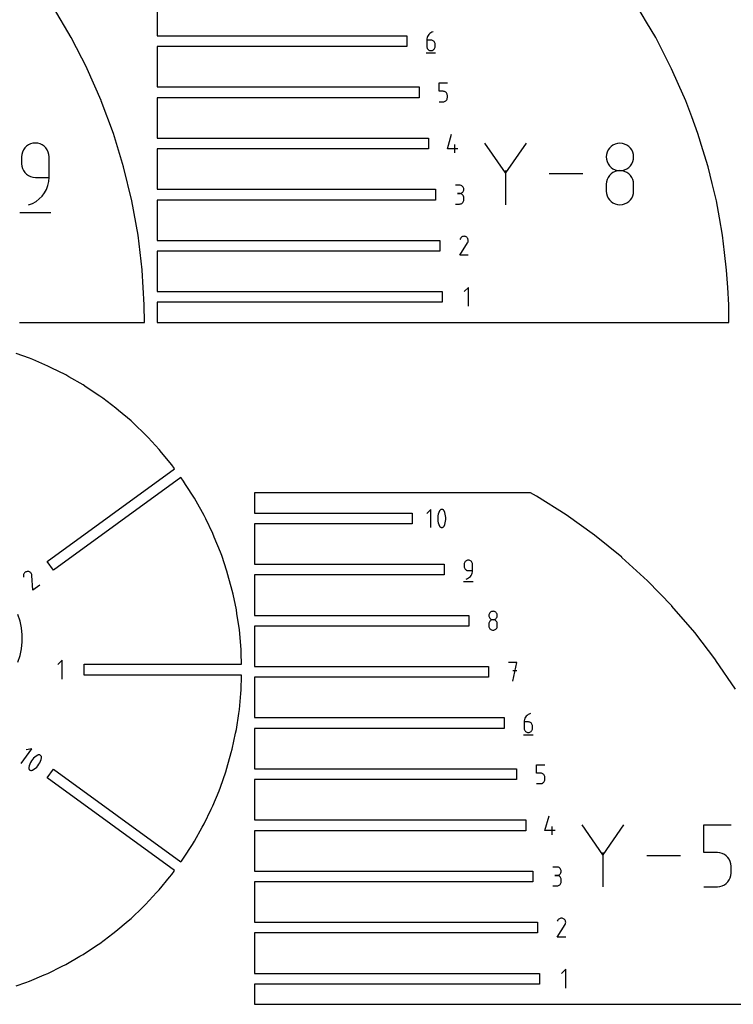
# Model space of a CAD drawing. Extents: x 0 to 900, y 0 to 1300.
# Drawn here: x 371 to 553, y 606 to 856 of the extents above; entities that cross this region are included whole.
import ezdxf

# ---------------------------------------------------------------- set-up
doc = ezdxf.new("R2010")
doc.units = 0

msp = doc.modelspace()

# ---------------------------------------------------------------- linework, layer by layer
at = {"layer": 'annotation', "color": 1}
for p, q in [((474.786304, 851.253555), (474.717416, 850.94183)), ((474.897602, 851.548698), (474.786304, 851.253555)), ((475.048433, 851.823394), (474.897602, 851.548698)), ((475.235922, 852.073778), (475.048433, 851.823394)), ((475.457191, 852.295986), (475.235922, 852.073778)), ((475.709364, 852.486153), (475.457191, 852.295986)), ((475.989565, 852.640413), (475.709364, 852.486153)), ((476.294918, 852.754902), (475.989565, 852.640413)), ((476.294918, 852.754902), (476.294918, 852.754902)), ((474.717416, 850.94183), (474.693814, 850.617388)), ((474.693814, 850.617388), (474.693814, 849.022003)), ((475.759712, 850.617388), (474.693814, 850.617388)), ((474.693814, 849.022003), (474.693814, 849.022003)), ((474.693814, 849.022003), (474.711024, 848.830258)), ((474.711024, 848.830258), (474.760626, 848.64976)), ((474.760626, 848.64976), (474.839584, 848.48353)), ((475.951416, 850.60028), (475.759712, 850.617388)), ((476.131803, 850.55094), (475.951416, 850.60028)), ((476.297873, 850.472343), (476.131803, 850.55094)), ((476.446624, 850.367464), (476.297873, 850.472343)), ((476.575058, 850.23928), (476.446624, 850.367464)), ((476.680174, 850.090766), (476.575058, 850.23928)), ((476.758971, 849.924897), (476.680174, 850.090766)), ((476.680174, 848.48353), (476.758971, 848.64976)), ((476.80845, 849.744648), (476.758971, 849.924897)), ((476.758971, 848.64976), (476.80845, 848.830258)), ((476.825609, 849.552995), (476.80845, 849.744648)), ((476.80845, 848.830258), (476.825609, 849.022003)), ((476.825609, 849.022003), (476.825609, 849.552995)), ((476.825609, 849.552995), (476.825609, 849.552995)), ((474.560314, 847.354902), (476.960314, 847.354902)), ((474.839584, 848.48353), (474.944861, 848.334589)), ((474.944861, 848.334589), (475.073419, 848.205955)), ((475.073419, 848.205955), (475.22222, 848.100649)), ((475.22222, 848.100649), (475.388228, 848.021692)), ((475.388228, 848.021692), (475.568404, 847.972103)), ((475.568404, 847.972103), (475.759712, 847.954902)), ((475.759712, 847.954902), (475.951416, 847.972103)), ((475.759712, 847.954902), (475.759712, 847.954902)), ((475.951416, 847.972103), (476.131803, 848.021692)), ((476.131803, 848.021692), (476.297873, 848.100649)), ((476.297873, 848.100649), (476.446624, 848.205955)), ((476.446624, 848.205955), (476.575058, 848.334589)), ((476.575058, 848.334589), (476.680174, 848.48353)), ((477.810344, 837.615933), (477.810344, 839.753447)), ((477.810344, 839.753447), (479.942139, 839.753447)), ((478.876241, 837.615933), (477.810344, 837.615933)), ((479.067629, 837.598825), (478.876241, 837.615933)), ((479.247847, 837.549485), (479.067629, 837.598825)), ((479.413867, 837.470888), (479.247847, 837.549485)), ((479.562659, 837.36601), (479.413867, 837.470888)), ((479.691192, 837.237826), (479.562659, 837.36601)), ((479.796436, 837.089312), (479.691192, 837.237826)), ((479.875362, 836.923442), (479.796436, 837.089312)), ((479.92494, 836.743194), (479.875362, 836.923442)), ((479.942139, 836.551541), (479.92494, 836.743194)), ((479.942139, 836.020549), (479.942139, 836.551541)), ((479.942139, 836.551541), (479.942139, 836.551541)), ((477.810344, 834.953447), (478.876241, 834.953447)), ((478.876241, 834.953447), (479.067549, 834.970648)), ((478.876241, 834.953447), (478.876241, 834.953447)), ((479.067549, 834.970648), (479.247726, 835.020237)), ((479.247726, 835.020237), (479.413733, 835.099195)), ((479.413733, 835.099195), (479.562535, 835.204501)), ((479.562535, 835.204501), (479.691092, 835.333134)), ((479.691092, 835.333134), (479.796369, 835.482076)), ((479.796369, 835.482076), (479.875327, 835.648306)), ((479.875327, 835.648306), (479.92493, 835.828803)), ((479.92493, 835.828803), (479.942139, 836.020549)), ((479.946708, 823.019094), (481.0111, 826.751993)), ((372.976697, 823.621059), (372.55611, 823.200061)), ((373.463513, 823.96573), (372.976697, 823.621059)), ((374.006619, 824.224177), (373.463513, 823.96573)), ((374.596081, 824.386502), (374.006619, 824.224177)), ((375.221959, 824.44281), (374.596081, 824.386502)), ((375.849135, 824.386502), (375.221959, 824.44281)), ((375.221959, 824.44281), (375.221959, 824.44281)), ((376.439285, 824.224177), (375.849135, 824.386502)), ((376.982594, 823.96573), (376.439285, 824.224177)), ((377.469247, 823.621059), (376.982594, 823.96573)), ((377.889429, 823.200061), (377.469247, 823.621059)), ((481.813006, 821.951993), (481.813006, 824.083788)), ((494.700266, 816.876677), (489.463767, 824.44937)), ((499.935781, 824.44937), (494.700266, 816.876677)), ((521.535148, 823.609051), (521.114774, 823.189007)), ((522.021779, 823.953114), (521.535148, 823.609051)), ((522.564757, 824.211223), (522.021779, 823.953114)), ((523.154171, 824.373403), (522.564757, 824.211223)), ((523.780113, 824.42968), (523.154171, 824.373403)), ((524.406055, 824.373403), (523.780113, 824.42968)), ((523.780113, 824.42968), (523.780113, 824.42968)), ((524.99547, 824.211223), (524.406055, 824.373403)), ((525.538448, 823.953114), (524.99547, 824.211223)), ((526.025079, 823.609051), (525.538448, 823.953114)), ((526.445453, 823.189007), (526.025079, 823.609051)), ((371.791093, 821.578063), (371.734792, 820.950719)), ((371.953371, 822.168666), (371.791093, 821.578063)), ((372.211689, 822.712631), (371.953371, 822.168666)), ((372.55611, 823.200061), (372.211689, 822.712631)), ((378.233323, 822.712631), (377.889429, 823.200061)), ((378.491114, 822.168666), (378.233323, 822.712631)), ((378.652987, 821.578063), (378.491114, 822.168666)), ((378.709126, 820.950719), (378.652987, 821.578063)), ((482.611903, 823.019094), (479.946708, 823.019094)), ((520.350287, 821.572743), (520.294037, 820.948525)), ((520.512434, 822.160879), (520.350287, 821.572743)), ((520.770566, 822.702958), (520.512434, 822.160879)), ((521.114774, 823.189007), (520.770566, 822.702958)), ((526.789661, 822.702958), (526.445453, 823.189007)), ((527.047793, 822.160879), (526.789661, 822.702958)), ((527.209939, 821.572743), (527.047793, 822.160879)), ((527.26619, 820.948525), (527.209939, 821.572743)), ((371.734792, 820.950719), (371.734792, 819.204673)), ((371.734792, 819.204673), (371.734792, 819.204673)), ((371.734792, 819.204673), (371.791093, 818.577363)), ((371.791093, 818.577363), (371.953371, 817.986851)), ((378.709126, 815.713567), (378.709126, 820.950719)), ((378.709126, 820.950719), (378.709126, 820.950719)), ((520.294037, 820.948525), (520.294037, 820.948525)), ((520.294037, 820.948525), (520.35032, 820.321377)), ((520.35032, 820.321377), (520.512547, 819.730959)), ((520.512547, 819.730959), (520.770785, 819.187165)), ((520.770785, 819.187165), (521.115098, 818.699887)), ((521.115098, 818.699887), (521.535553, 818.27902)), ((526.024673, 818.27902), (526.445129, 818.699887)), ((526.445129, 818.699887), (526.789442, 819.187165)), ((526.789442, 819.187165), (527.047679, 819.730959)), ((527.047679, 819.730959), (527.209907, 820.321377)), ((527.209907, 820.321377), (527.26619, 820.948525)), ((527.26619, 820.948525), (527.26619, 820.948525)), ((371.953371, 817.986851), (372.211689, 817.443017)), ((372.211689, 817.443017), (372.55611, 816.955743)), ((372.55611, 816.955743), (372.976697, 816.534907)), ((372.976697, 816.534907), (373.463513, 816.190392)), ((373.463513, 816.190392), (374.006619, 815.932076)), ((494.700266, 817.486076), (494.700266, 808.749718)), ((514.408513, 816.599544), (505.82475, 816.599544)), ((521.114774, 816.215334), (520.770566, 815.728179)), ((521.535148, 816.636119), (521.114774, 816.215334)), ((522.021779, 816.980632), (521.535148, 816.636119)), ((521.535553, 818.27902), (522.022216, 817.934457)), ((522.564757, 817.238972), (522.021779, 816.980632)), ((522.022216, 817.934457), (522.565154, 817.676091)), ((523.154171, 817.401237), (522.564757, 817.238972)), ((522.565154, 817.676091), (523.154431, 817.513816)), ((523.780113, 817.457526), (523.154171, 817.401237)), ((523.154431, 817.513816), (523.780113, 817.457526)), ((523.780113, 817.457526), (524.405796, 817.513816)), ((524.406055, 817.40127), (523.780113, 817.457526)), ((523.780113, 817.457526), (523.780113, 817.457526)), ((523.780113, 817.457526), (523.780113, 817.457526)), ((524.405796, 817.513816), (524.995073, 817.676091)), ((524.99547, 817.239086), (524.406055, 817.40127)), ((524.995073, 817.676091), (525.53801, 817.934457)), ((525.538448, 816.980851), (524.99547, 817.239086)), ((525.53801, 817.934457), (526.024673, 818.27902)), ((526.025079, 816.636443), (525.538448, 816.980851)), ((526.445453, 816.215739), (526.025079, 816.636443)), ((526.789661, 815.728617), (526.445453, 816.215739)), ((374.006619, 815.932076), (374.596081, 815.769841)), ((374.596081, 815.769841), (375.221959, 815.713567)), ((375.221959, 815.713567), (378.709126, 815.713567)), ((378.042637, 812.673316), (378.406603, 813.637099)), ((378.406603, 813.637099), (378.631919, 814.654782)), ((378.631919, 814.654782), (378.709126, 815.713567)), ((483.03938, 813.74497), (481.973483, 813.74497)), ((483.231084, 813.727763), (483.03938, 813.74497)), ((483.411471, 813.678175), (483.231084, 813.727763)), ((483.577541, 813.599256), (483.411471, 813.678175)), ((483.726293, 813.494055), (483.577541, 813.599256)), ((520.350287, 814.594366), (520.294037, 813.967511)), ((520.294037, 813.967511), (520.294037, 812.230872)), ((520.512434, 815.184556), (520.350287, 814.594366)), ((520.770566, 815.728179), (520.512434, 815.184556)), ((527.047793, 815.184953), (526.789661, 815.728617)), ((527.209939, 814.594626), (527.047793, 815.184953)), ((527.26619, 813.967511), (527.209939, 814.594626)), ((527.26619, 812.230872), (527.26619, 813.967511)), ((527.26619, 813.967511), (527.26619, 813.967511)), ((376.936592, 810.958645), (377.549481, 811.776232)), ((377.549481, 811.776232), (378.042637, 812.673316)), ((483.03938, 811.613175), (482.505679, 811.613175)), ((482.505679, 811.613175), (483.03938, 811.613175)), ((483.03938, 811.613175), (483.231084, 811.630386)), ((483.231084, 811.595968), (483.03938, 811.613175)), ((483.03938, 811.613175), (483.03938, 811.613175)), ((483.231084, 811.630386), (483.411471, 811.680003)), ((483.411471, 811.54638), (483.231084, 811.595968)), ((483.411471, 811.680003), (483.577541, 811.759)), ((483.577541, 811.467461), (483.411471, 811.54638)), ((483.577541, 811.759), (483.726293, 811.864353)), ((483.726293, 811.362261), (483.577541, 811.467461)), ((483.854726, 813.365624), (483.726293, 813.494055)), ((483.726293, 811.864353), (483.854726, 811.993037)), ((483.854726, 811.233829), (483.726293, 811.362261)), ((483.959842, 813.21701), (483.854726, 813.365624)), ((483.854726, 811.993037), (483.959842, 812.142026)), ((483.959842, 811.085215), (483.854726, 811.233829)), ((484.038639, 813.051265), (483.959842, 813.21701)), ((483.959842, 812.142026), (484.038639, 812.308296)), ((484.038639, 810.91947), (483.959842, 811.085215)), ((484.088118, 812.871437), (484.038639, 813.051265)), ((484.038639, 812.308296), (484.088118, 812.488822)), ((484.105277, 812.680577), (484.088118, 812.871437)), ((484.088118, 812.488822), (484.105277, 812.680577)), ((484.105277, 812.680577), (484.105277, 812.680577)), ((520.294037, 812.230872), (520.294037, 812.230872)), ((520.294037, 812.230872), (520.35032, 811.604062)), ((520.35032, 811.604062), (520.512547, 811.014548)), ((520.512547, 811.014548), (520.770785, 810.472064)), ((526.789442, 810.472064), (527.047679, 811.014548)), ((527.047679, 811.014548), (527.209907, 811.604062)), ((527.209907, 811.604062), (527.26619, 812.230872)), ((373.476899, 808.739234), (374.474125, 809.110849)), ((373.476899, 808.739234), (373.476899, 808.739234)), ((374.474125, 809.110849), (375.389456, 809.613155)), ((375.389456, 809.613155), (376.213431, 810.233353)), ((376.213431, 810.233353), (376.936592, 810.958645)), ((481.973483, 808.950689), (483.03938, 808.950689)), ((483.03938, 808.950689), (483.231084, 808.967886)), ((483.03938, 808.950689), (483.03938, 808.950689)), ((483.231084, 808.967886), (483.411471, 809.017449)), ((483.411471, 809.017449), (483.577541, 809.096336)), ((483.577541, 809.096336), (483.726293, 809.201504)), ((483.726293, 809.201504), (483.854726, 809.329911)), ((483.854726, 809.329911), (483.959842, 809.478515)), ((483.959842, 809.478515), (484.038639, 809.644273)), ((484.088118, 810.739642), (484.038639, 810.91947)), ((484.038639, 809.644273), (484.088118, 809.824142)), ((484.105277, 810.548783), (484.088118, 810.739642)), ((484.088118, 809.824142), (484.105277, 810.015081)), ((484.105277, 810.015081), (484.105277, 810.548783)), ((484.105277, 810.548783), (484.105277, 810.548783)), ((520.770785, 810.472064), (521.115098, 809.986339)), ((521.115098, 809.986339), (521.535553, 809.567106)), ((521.535553, 809.567106), (522.022216, 809.224096)), ((522.022216, 809.224096), (522.565154, 808.96704)), ((522.565154, 808.96704), (523.154431, 808.80567)), ((523.154431, 808.80567), (523.780113, 808.749718)), ((523.780113, 808.749718), (524.405796, 808.80567)), ((523.780113, 808.749718), (523.780113, 808.749718)), ((524.405796, 808.80567), (524.995073, 808.96704)), ((524.995073, 808.96704), (525.53801, 809.224096)), ((525.53801, 809.224096), (526.024673, 809.567106)), ((526.024673, 809.567106), (526.445129, 809.986339)), ((526.445129, 809.986339), (526.789442, 810.472064)), ((371.29902, 806.776287), (379.150808, 806.776287)), ((483.110723, 795.949045), (485.080571, 799.120248)), ((483.253706, 800.215344), (483.113733, 799.946838)), ((483.364785, 800.372856), (483.253706, 800.215344)), ((483.498056, 800.504342), (483.364785, 800.372856)), ((483.649464, 800.608749), (483.498056, 800.504342)), ((483.814956, 800.685024), (483.649464, 800.608749)), ((483.99048, 800.732115), (483.814956, 800.685024)), ((484.171983, 800.748967), (483.99048, 800.732115)), ((484.35541, 800.734529), (484.171983, 800.748967)), ((484.536709, 800.687746), (484.35541, 800.734529)), ((484.711827, 800.607568), (484.536709, 800.687746)), ((484.868451, 800.496349), (484.711827, 800.607568)), ((484.711827, 800.607568), (484.711827, 800.607568)), ((484.999406, 800.362888), (484.868451, 800.496349)), ((485.103527, 800.211274), (484.999406, 800.362888)), ((485.080571, 799.120248), (485.082926, 799.123162)), ((485.080571, 799.120248), (485.080571, 799.120248)), ((485.082926, 799.123162), (485.085185, 799.126101)), ((485.085185, 799.126101), (485.087361, 799.129089)), ((485.087361, 799.129089), (485.089471, 799.132151)), ((485.089471, 799.132151), (485.091528, 799.135313)), ((485.091528, 799.135313), (485.093549, 799.138599)), ((485.093549, 799.138599), (485.095547, 799.142033)), ((485.095547, 799.142033), (485.097537, 799.145641)), ((485.097537, 799.145641), (485.099535, 799.149446)), ((485.099535, 799.149446), (485.18087, 799.324079)), ((485.099535, 799.149446), (485.099535, 799.149446)), ((485.179649, 800.045598), (485.103527, 800.211274)), ((485.22661, 799.869951), (485.179649, 800.045598)), ((485.18087, 799.324079), (485.228384, 799.5051)), ((485.243243, 799.688421), (485.22661, 799.869951)), ((485.228384, 799.5051), (485.243243, 799.688421)), ((485.242518, 795.949045), (483.110723, 795.949045)), ((485.28056, 787.74763), (484.213458, 786.680227)), ((485.28056, 782.94763), (485.28056, 787.74763)), ((475.763667, 731.331666), (474.737089, 730.304798)), ((475.763667, 726.713946), (475.763667, 731.331666)), ((477.938044, 730.966017), (477.761033, 730.549756)), ((477.997653, 731.065144), (477.938044, 730.966017)), ((477.938044, 730.966017), (477.938044, 730.966017)), ((478.071942, 731.149618), (477.997653, 731.065144)), ((478.15845, 731.218621), (478.071942, 731.149618)), ((478.254719, 731.271336), (478.15845, 731.218621)), ((478.358288, 731.306945), (478.254719, 731.271336)), ((478.466697, 731.32463), (478.358288, 731.306945)), ((478.577488, 731.323575), (478.466697, 731.32463)), ((478.6882, 731.302962), (478.577488, 731.323575)), ((478.796373, 731.261973), (478.6882, 731.302962)), ((478.837784, 731.240212), (478.796373, 731.261973)), ((478.796373, 731.261973), (478.796373, 731.261973)), ((478.877522, 731.215217), (478.837784, 731.240212)), ((478.915393, 731.187185), (478.877522, 731.215217)), ((478.951205, 731.156314), (478.915393, 731.187185)), ((478.984764, 731.122803), (478.951205, 731.156314)), ((479.015879, 731.086849), (478.984764, 731.122803)), ((479.044355, 731.04865), (479.015879, 731.086849)), ((479.069999, 731.008403), (479.044355, 731.04865)), ((479.092619, 730.966307), (479.069999, 731.008403)), ((479.270488, 730.549187), (479.092619, 730.966307)), ((479.092619, 730.966307), (479.092619, 730.966307)), ((477.539768, 729.684433), (477.495515, 729.242202)), ((477.495515, 729.242202), (477.495515, 728.798145)), ((477.495515, 728.798145), (477.539768, 728.355678)), ((477.628274, 730.121422), (477.539768, 729.684433)), ((477.761033, 730.549756), (477.628274, 730.121422)), ((479.40389, 730.12021), (479.270488, 730.549187)), ((479.492825, 729.682792), (479.40389, 730.12021)), ((479.537292, 729.240346), (479.492825, 729.682792)), ((479.492825, 728.354037), (479.537292, 728.796289)), ((479.537292, 728.796289), (479.537292, 729.240346)), ((477.539768, 728.355678), (477.628274, 727.918216)), ((477.628274, 727.918216), (477.761033, 727.489175)), ((477.761033, 727.489175), (477.938044, 727.07197)), ((477.938044, 727.07197), (477.938044, 727.07197)), ((477.938044, 727.07197), (477.960582, 727.029957)), ((477.960582, 727.029957), (477.986036, 726.989911)), ((477.986036, 726.989911), (478.014301, 726.951953)), ((478.014301, 726.951953), (478.045269, 726.916204)), ((478.045269, 726.916204), (478.078832, 726.882786)), ((478.078832, 726.882786), (478.114884, 726.851821)), ((478.114884, 726.851821), (478.153316, 726.82343)), ((478.153316, 726.82343), (478.194023, 726.797734)), ((478.194023, 726.797734), (478.236896, 726.774856)), ((478.236896, 726.774856), (478.236896, 726.774856)), ((478.236896, 726.774856), (478.344217, 726.734736)), ((478.344217, 726.734736), (478.454284, 726.714804)), ((478.454284, 726.714804), (478.564609, 726.714247)), ((478.564609, 726.714247), (478.672703, 726.732251)), ((478.672703, 726.732251), (478.776077, 726.768005)), ((478.776077, 726.768005), (478.872245, 726.820696)), ((478.872245, 726.820696), (478.958716, 726.88951)), ((478.958716, 726.88951), (479.033004, 726.973636)), ((479.033004, 726.973636), (479.092619, 727.072259)), ((479.092619, 727.072259), (479.270488, 727.488607)), ((479.092619, 727.072259), (479.092619, 727.072259)), ((479.270488, 727.488607), (479.40389, 727.917004)), ((479.40389, 727.917004), (479.492825, 728.354037)), ((485.083573, 718.404141), (484.903396, 718.354524)), ((485.274881, 718.421352), (485.083573, 718.404141)), ((485.466585, 718.404141), (485.274881, 718.421352)), ((485.274881, 718.421352), (485.274881, 718.421352)), ((485.646972, 718.354524), (485.466585, 718.404141)), ((484.226192, 717.545705), (484.208983, 717.353949)), ((484.208983, 717.353949), (484.208983, 716.820248)), ((484.208983, 716.820248), (484.208983, 716.820248)), ((484.208983, 716.820248), (484.226192, 716.628503)), ((484.275795, 717.726231), (484.226192, 717.545705)), ((484.226192, 716.628503), (484.275795, 716.448005)), ((484.354753, 717.8925), (484.275795, 717.726231)), ((484.275795, 716.448005), (484.354753, 716.281775)), ((484.46003, 718.04149), (484.354753, 717.8925)), ((484.354753, 716.281775), (484.46003, 716.132833)), ((484.588587, 718.170173), (484.46003, 718.04149)), ((484.46003, 716.132833), (484.588587, 716.0042)), ((484.737389, 718.275526), (484.588587, 718.170173)), ((484.588587, 716.0042), (484.737389, 715.898894)), ((484.903396, 718.354524), (484.737389, 718.275526)), ((484.737389, 715.898894), (484.903396, 715.819937)), ((485.813041, 718.275526), (485.646972, 718.354524)), ((485.961793, 718.170173), (485.813041, 718.275526)), ((486.090227, 718.04149), (485.961793, 718.170173)), ((486.195343, 717.8925), (486.090227, 718.04149)), ((486.27414, 717.726231), (486.195343, 717.8925)), ((486.323618, 717.545705), (486.27414, 717.726231)), ((486.340778, 717.353949), (486.323618, 717.545705)), ((486.340778, 715.753147), (486.340778, 717.353949)), ((486.340778, 717.353949), (486.340778, 717.353949)), ((372.231716, 714.733962), (372.201184, 714.549253)), ((372.201184, 714.549253), (372.203902, 714.356532)), ((372.203902, 714.356532), (372.248486, 714.057032)), ((372.292839, 714.907424), (372.231716, 714.733962)), ((372.381892, 715.066406), (372.292839, 714.907424)), ((372.496215, 715.207674), (372.381892, 715.066406)), ((372.633148, 715.327992), (372.496215, 715.207674)), ((372.790031, 715.424127), (372.633148, 715.327992)), ((372.964203, 715.492844), (372.790031, 715.424127)), ((373.153004, 715.53091), (372.964203, 715.492844)), ((373.345088, 715.532994), (373.153004, 715.53091)), ((373.153004, 715.53091), (373.153004, 715.53091)), ((373.529479, 715.501995), (373.345088, 715.532994)), ((373.702831, 715.440537), (373.529479, 715.501995)), ((373.861797, 715.351246), (373.702831, 715.440537)), ((374.003032, 715.236747), (373.861797, 715.351246)), ((374.123189, 715.099663), (374.003032, 715.236747)), ((374.218921, 714.94262), (374.123189, 715.099663)), ((374.286883, 714.768242), (374.218921, 714.94262)), ((374.323729, 714.579154), (374.286883, 714.768242)), ((374.324349, 714.574901), (374.323729, 714.579154)), ((374.323729, 714.579154), (374.323729, 714.579154)), ((374.324859, 714.570812), (374.324349, 714.574901)), ((374.325261, 714.566859), (374.324859, 714.570812)), ((374.325558, 714.563014), (374.325261, 714.566859)), ((374.325549, 714.544385), (374.325741, 714.548127)), ((374.595894, 710.820981), (374.325549, 714.544385)), ((374.325549, 714.544385), (374.325549, 714.544385)), ((374.325752, 714.559246), (374.325558, 714.563014)), ((374.325741, 714.548127), (374.325841, 714.551832)), ((374.325845, 714.555529), (374.325752, 714.559246)), ((374.325841, 714.551832), (374.325845, 714.555529)), ((484.74148, 713.621352), (485.046296, 713.734941)), ((484.74148, 713.621352), (484.74148, 713.621352)), ((484.903396, 715.819937), (485.083573, 715.770348)), ((485.046296, 713.734941), (485.326078, 713.888477)), ((485.083573, 715.770348), (485.274881, 715.753147)), ((485.274881, 715.753147), (486.340778, 715.753147)), ((485.326078, 713.888477), (485.577937, 714.078049)), ((485.577937, 714.078049), (485.79898, 714.299743)), ((485.79898, 714.299743), (485.986318, 714.549649)), ((485.986318, 714.549649), (486.137057, 714.823855)), ((486.137057, 714.823855), (486.248308, 715.118447)), ((486.248308, 715.118447), (486.317179, 715.429515)), ((486.317179, 715.429515), (486.340778, 715.753147)), ((376.320553, 712.074018), (374.595894, 710.820981)), ((484.075784, 713.021352), (486.475784, 713.021352)), ((371.32682, 702.918337), (370.795947, 704.625448)), ((490.508882, 704.540495), (490.491683, 704.349635)), ((490.491683, 704.349635), (490.491683, 704.349635)), ((490.491683, 704.349635), (490.508892, 704.157879)), ((490.55846, 704.720323), (490.508882, 704.540495)), ((490.508892, 704.157879), (490.558494, 703.977354)), ((490.637386, 704.886068), (490.55846, 704.720323)), ((490.558494, 703.977354), (490.637453, 703.811084)), ((490.74263, 705.034681), (490.637386, 704.886068)), ((490.637453, 703.811084), (490.742729, 703.662095)), ((490.871163, 705.163113), (490.74263, 705.034681)), ((490.742729, 703.662095), (490.871287, 703.533411)), ((491.019955, 705.268314), (490.871163, 705.163113)), ((490.871287, 703.533411), (491.020088, 703.428058)), ((491.185975, 705.347233), (491.019955, 705.268314)), ((491.020088, 703.428058), (491.186096, 703.349061)), ((491.366193, 705.396821), (491.185975, 705.347233)), ((491.55758, 705.414028), (491.366193, 705.396821)), ((491.748967, 705.396821), (491.55758, 705.414028)), ((491.55758, 705.414028), (491.55758, 705.414028)), ((491.929186, 705.347233), (491.748967, 705.396821)), ((491.929064, 703.349061), (492.095072, 703.428058)), ((492.095206, 705.268314), (491.929186, 705.347233)), ((492.095072, 703.428058), (492.243873, 703.533411)), ((492.243997, 705.163113), (492.095206, 705.268314)), ((492.243873, 703.533411), (492.372431, 703.662095)), ((492.37253, 705.034681), (492.243997, 705.163113)), ((492.372431, 703.662095), (492.477708, 703.811084)), ((492.477775, 704.886068), (492.37253, 705.034681)), ((492.477708, 703.811084), (492.556666, 703.977354)), ((492.556701, 704.720323), (492.477775, 704.886068)), ((492.556666, 703.977354), (492.606269, 704.157879)), ((492.606278, 704.540495), (492.556701, 704.720323)), ((492.606269, 704.157879), (492.623478, 704.349635)), ((492.623478, 704.349635), (492.606278, 704.540495)), ((492.623478, 704.349635), (492.623478, 704.349635)), ((371.680735, 701.177631), (371.32682, 702.918337)), ((371.857693, 699.416921), (371.680735, 701.177631)), ((490.508882, 702.406798), (490.491683, 702.215131)), ((490.491683, 702.215131), (490.491683, 701.684139)), ((490.491683, 701.684139), (490.491683, 701.684139)), ((490.491683, 701.684139), (490.508892, 701.492487)), ((490.55846, 702.587253), (490.508882, 702.406798)), ((490.508892, 701.492487), (490.558494, 701.312238)), ((490.637386, 702.75347), (490.55846, 702.587253)), ((490.558494, 701.312238), (490.637453, 701.146369)), ((490.74263, 702.902422), (490.637386, 702.75347)), ((490.637453, 701.146369), (490.742729, 700.997854)), ((490.871163, 703.031081), (490.74263, 702.902422)), ((490.742729, 700.997854), (490.871287, 700.86967)), ((491.019955, 703.136418), (490.871163, 703.031081)), ((490.871287, 700.86967), (491.020088, 700.764792)), ((491.185975, 703.215408), (491.019955, 703.136418)), ((491.366193, 703.265022), (491.185975, 703.215408)), ((491.186096, 703.349061), (491.366272, 703.299444)), ((491.55758, 703.282233), (491.366193, 703.265022)), ((491.366272, 703.299444), (491.55758, 703.282233)), ((491.55758, 703.282233), (491.748888, 703.299444)), ((491.748967, 703.265032), (491.55758, 703.282233)), ((491.55758, 703.282233), (491.55758, 703.282233)), ((491.55758, 703.282233), (491.55758, 703.282233)), ((491.748888, 703.299444), (491.929064, 703.349061)), ((491.929186, 703.215443), (491.748967, 703.265032)), ((492.095206, 703.136485), (491.929186, 703.215443)), ((492.095072, 700.764792), (492.243873, 700.86967)), ((492.243997, 703.03118), (492.095206, 703.136485)), ((492.243873, 700.86967), (492.372431, 700.997854)), ((492.37253, 702.902546), (492.243997, 703.03118)), ((492.372431, 700.997854), (492.477708, 701.146369)), ((492.477775, 702.753604), (492.37253, 702.902546)), ((492.477708, 701.146369), (492.556666, 701.312238)), ((492.556701, 702.587374), (492.477775, 702.753604)), ((492.556666, 701.312238), (492.606269, 701.492487)), ((492.606278, 702.406877), (492.556701, 702.587374)), ((492.606269, 701.492487), (492.623478, 701.684139)), ((492.623478, 702.215131), (492.606278, 702.406877)), ((492.623478, 701.684139), (492.623478, 702.215131)), ((492.623478, 702.215131), (492.623478, 702.215131)), ((371.857693, 697.6498), (371.857693, 699.416921)), ((491.020088, 700.764792), (491.186096, 700.686195)), ((491.186096, 700.686195), (491.366272, 700.636855)), ((491.366272, 700.636855), (491.55758, 700.619747)), ((491.55758, 700.619747), (491.748888, 700.636855)), ((491.55758, 700.619747), (491.55758, 700.619747)), ((491.748888, 700.636855), (491.929064, 700.686195)), ((491.929064, 700.686195), (492.095072, 700.764792)), ((371.32682, 694.150689), (371.680735, 695.889859)), ((371.680735, 695.889859), (371.857693, 697.6498)), ((370.795947, 692.445883), (371.32682, 694.150689)), ((382.009677, 692.975445), (380.942576, 691.908043)), ((382.009677, 688.175445), (382.009677, 692.975445)), ((497.601938, 692.418443), (495.467434, 692.418443)), ((496.534836, 687.618443), (497.601938, 692.418443)), ((497.601938, 690.280929), (496.534836, 690.280929)), ((499.810958, 678.48548), (499.660126, 678.210784)), ((499.998446, 678.735865), (499.810958, 678.48548)), ((500.219715, 678.958073), (499.998446, 678.735865)), ((500.471888, 679.148239), (500.219715, 678.958073)), ((500.752089, 679.3025), (500.471888, 679.148239)), ((501.057442, 679.416988), (500.752089, 679.3025)), ((501.057442, 679.416988), (501.057442, 679.416988)), ((499.47994, 677.603916), (499.456338, 677.279474)), ((499.456338, 677.279474), (499.456338, 675.68409)), ((500.522236, 677.279474), (499.456338, 677.279474)), ((499.548828, 677.915641), (499.47994, 677.603916)), ((499.660126, 678.210784), (499.548828, 677.915641)), ((500.71394, 677.262366), (500.522236, 677.279474)), ((500.894327, 677.213026), (500.71394, 677.262366)), ((501.060397, 677.134429), (500.894327, 677.213026)), ((501.209148, 677.029551), (501.060397, 677.134429)), ((501.337582, 676.901367), (501.209148, 677.029551)), ((501.442698, 676.752853), (501.337582, 676.901367)), ((501.521495, 676.586983), (501.442698, 676.752853)), ((501.570974, 676.406735), (501.521495, 676.586983)), ((501.588133, 676.215082), (501.570974, 676.406735)), ((501.588133, 675.68409), (501.588133, 676.215082)), ((501.588133, 676.215082), (501.588133, 676.215082)), ((499.322838, 674.016988), (501.722838, 674.016988)), ((499.456338, 675.68409), (499.456338, 675.68409)), ((499.456338, 675.68409), (499.473548, 675.492344)), ((499.473548, 675.492344), (499.52315, 675.311847)), ((499.52315, 675.311847), (499.602108, 675.145617)), ((499.602108, 675.145617), (499.707385, 674.996675)), ((499.707385, 674.996675), (499.835943, 674.868042)), ((499.835943, 674.868042), (499.984744, 674.762736)), ((499.984744, 674.762736), (500.150752, 674.683778)), ((500.150752, 674.683778), (500.330928, 674.634189)), ((500.330928, 674.634189), (500.522236, 674.616988)), ((500.522236, 674.616988), (500.71394, 674.634189)), ((500.522236, 674.616988), (500.522236, 674.616988)), ((500.71394, 674.634189), (500.894327, 674.683778)), ((500.894327, 674.683778), (501.060397, 674.762736)), ((501.060397, 674.762736), (501.209148, 674.868042)), ((501.209148, 674.868042), (501.337582, 674.996675)), ((501.337582, 674.996675), (501.442698, 675.145617)), ((501.442698, 675.145617), (501.521495, 675.311847)), ((501.521495, 675.311847), (501.570974, 675.492344)), ((501.570974, 675.492344), (501.588133, 675.68409)), ((371.579416, 666.700991), (374.293643, 670.436805)), ((374.293643, 670.436805), (372.859546, 670.209459)), ((375.090779, 668.361708), (374.76232, 668.060198)), ((375.449951, 668.630204), (375.090779, 668.361708)), ((375.837828, 668.862921), (375.449951, 668.630204)), ((375.944318, 668.908079), (375.837828, 668.862921)), ((375.837828, 668.862921), (375.837828, 668.862921)), ((376.054072, 668.932754), (375.944318, 668.908079)), ((376.164617, 668.937731), (376.054072, 668.932754)), ((376.273485, 668.923793), (376.164617, 668.937731)), ((376.378204, 668.891725), (376.273485, 668.923793)), ((376.476305, 668.842311), (376.378204, 668.891725)), ((376.565316, 668.776336), (376.476305, 668.842311)), ((376.642768, 668.694585), (376.565316, 668.776336)), ((376.70619, 668.597841), (376.642768, 668.694585)), ((376.726901, 668.555896), (376.70619, 668.597841)), ((376.70619, 668.597841), (376.70619, 668.597841)), ((376.744357, 668.512317), (376.726901, 668.555896)), ((376.758519, 668.467379), (376.744357, 668.512317)), ((376.769346, 668.421354), (376.758519, 668.467379)), ((376.776799, 668.374517), (376.769346, 668.421354)), ((376.780838, 668.327141), (376.776799, 668.374517)), ((376.781422, 668.2795), (376.780838, 668.327141)), ((373.650986, 666.154142), (373.548965, 665.712571)), ((373.795766, 666.579277), (373.650986, 666.154142)), ((373.981297, 666.985213), (373.795766, 666.579277)), ((374.205572, 667.369188), (373.981297, 666.985213)), ((374.466582, 667.728437), (374.205572, 667.369188)), ((374.76232, 668.060198), (374.466582, 667.728437)), ((375.231558, 665.534615), (375.560389, 665.835908)), ((375.560389, 665.835908), (375.856313, 666.16756)), ((375.856313, 666.16756), (376.117323, 666.52681)), ((376.117323, 666.52681), (376.341411, 666.910893)), ((376.341411, 666.910893), (376.52657, 667.317047)), ((376.52657, 667.317047), (376.670792, 667.742508)), ((376.670792, 667.742508), (376.772069, 668.184514)), ((376.772069, 668.184514), (376.778513, 668.231866)), ((376.772069, 668.184514), (376.772069, 668.184514)), ((376.778513, 668.231866), (376.781422, 668.2795)), ((502.574259, 664.27802), (502.574259, 666.415534)), ((502.574259, 666.415534), (504.706054, 666.415534)), ((373.542503, 665.665335), (373.539558, 665.617975)), ((373.539558, 665.617975), (373.540114, 665.570652)), ((373.540114, 665.570652), (373.544155, 665.523529)), ((373.548965, 665.712571), (373.542503, 665.665335)), ((373.544155, 665.523529), (373.551665, 665.476765)), ((373.548965, 665.712571), (373.548965, 665.712571)), ((373.551665, 665.476765), (373.562631, 665.430523)), ((373.562631, 665.430523), (373.577035, 665.384964)), ((373.577035, 665.384964), (373.594864, 665.340249)), ((373.594864, 665.340249), (373.616101, 665.29654)), ((373.616101, 665.29654), (373.616101, 665.29654)), ((373.616101, 665.29654), (373.679345, 665.201001)), ((373.679345, 665.201001), (373.756675, 665.120179)), ((373.756675, 665.120179), (373.845602, 665.054881)), ((373.845602, 665.054881), (373.943635, 665.005911)), ((373.943635, 665.005911), (374.048282, 664.974075)), ((374.048282, 664.974075), (374.157054, 664.960177)), ((374.157054, 664.960177), (374.267459, 664.965022)), ((374.267459, 664.965022), (374.377006, 664.989416)), ((374.377006, 664.989416), (374.483205, 665.034163)), ((374.483205, 665.034163), (374.871827, 665.266446)), ((374.483205, 665.034163), (374.483205, 665.034163)), ((374.871827, 665.266446), (375.231558, 665.534615)), ((503.640157, 664.27802), (502.574259, 664.27802)), ((503.831544, 664.260912), (503.640157, 664.27802)), ((504.011762, 664.211572), (503.831544, 664.260912)), ((504.177782, 664.132975), (504.011762, 664.211572)), ((504.326574, 664.028097), (504.177782, 664.132975)), ((504.455107, 663.899912), (504.326574, 664.028097)), ((504.560351, 663.751398), (504.455107, 663.899912)), ((504.639277, 663.585529), (504.560351, 663.751398)), ((504.688855, 663.40528), (504.639277, 663.585529)), ((504.706054, 663.213628), (504.688855, 663.40528)), ((502.574259, 661.615534), (503.640157, 661.615534)), ((503.640157, 661.615534), (503.831464, 661.632735)), ((503.640157, 661.615534), (503.640157, 661.615534)), ((503.831464, 661.632735), (504.011641, 661.682324)), ((504.011641, 661.682324), (504.177648, 661.761281)), ((504.177648, 661.761281), (504.32645, 661.866587)), ((504.32645, 661.866587), (504.455007, 661.995221)), ((504.455007, 661.995221), (504.560284, 662.144163)), ((504.560284, 662.144163), (504.639242, 662.310392)), ((504.639242, 662.310392), (504.688845, 662.49089)), ((504.688845, 662.49089), (504.706054, 662.682635)), ((504.706054, 662.682635), (504.706054, 663.213628)), ((504.706054, 663.213628), (504.706054, 663.213628)), ((504.711705, 649.681181), (505.776097, 653.41408)), ((519.475948, 643.523296), (514.236447, 651.10033)), ((524.714464, 651.10033), (519.475948, 643.523296)), ((545.084393, 644.10497), (545.084393, 651.099837)), ((545.084393, 651.099837), (552.060544, 651.099837)), ((507.3769, 649.681181), (504.711705, 649.681181)), ((506.578003, 648.61408), (506.578003, 650.745874)), ((519.475948, 644.133044), (519.475948, 635.391676)), ((548.572469, 644.10497), (545.084393, 644.10497)), ((549.19877, 644.048986), (548.572469, 644.10497)), ((549.788522, 643.887523), (549.19877, 644.048986)), ((550.331811, 643.63032), (549.788522, 643.887523)), ((550.818721, 643.287113), (550.331811, 643.63032)), ((551.239336, 642.86764), (550.818721, 643.287113)), ((539.195495, 643.246003), (530.60681, 643.246003)), ((551.583742, 642.381637), (551.239336, 642.86764)), ((551.842022, 641.838841), (551.583742, 642.381637)), ((552.004261, 641.24899), (551.842022, 641.838841)), ((552.060544, 640.62182), (552.004261, 641.24899)), ((507.805159, 640.407056), (506.739262, 640.407056)), ((507.996863, 640.389849), (507.805159, 640.407056)), ((507.805159, 638.275261), (507.996863, 638.292473)), ((508.17725, 640.340261), (507.996863, 640.389849)), ((507.996863, 638.292473), (508.17725, 638.342089)), ((508.34332, 640.261342), (508.17725, 640.340261)), ((508.17725, 638.342089), (508.34332, 638.421087)), ((508.492072, 640.156142), (508.34332, 640.261342)), ((508.34332, 638.421087), (508.492072, 638.52644)), ((508.620506, 640.02771), (508.492072, 640.156142)), ((508.492072, 638.52644), (508.620506, 638.655124)), ((508.725621, 639.879097), (508.620506, 640.02771)), ((508.620506, 638.655124), (508.725621, 638.804113)), ((508.804419, 639.713351), (508.725621, 639.879097)), ((508.725621, 638.804113), (508.804419, 638.970383)), ((508.853897, 639.533524), (508.804419, 639.713351)), ((508.804419, 638.970383), (508.853897, 639.150908)), ((508.871057, 639.342664), (508.853897, 639.533524)), ((508.853897, 639.150908), (508.871057, 639.342664)), ((508.871057, 639.342664), (508.871057, 639.342664)), ((552.004229, 638.256711), (552.060544, 638.884185)), ((552.060544, 638.884185), (552.060544, 640.62182)), ((552.060544, 640.62182), (552.060544, 640.62182)), ((507.805159, 638.275261), (507.271458, 638.275261)), ((507.271458, 638.275261), (507.805159, 638.275261)), ((507.996863, 638.258054), (507.805159, 638.275261)), ((507.805159, 638.275261), (507.805159, 638.275261)), ((508.17725, 638.208466), (507.996863, 638.258054)), ((508.34332, 638.129547), (508.17725, 638.208466)), ((508.492072, 638.024347), (508.34332, 638.129547)), ((508.34332, 635.758423), (508.492072, 635.863591)), ((508.620506, 637.895915), (508.492072, 638.024347)), ((508.492072, 635.863591), (508.620506, 635.991998)), ((508.725621, 637.747302), (508.620506, 637.895915)), ((508.620506, 635.991998), (508.725621, 636.140601)), ((508.804419, 637.581556), (508.725621, 637.747302)), ((508.725621, 636.140601), (508.804419, 636.306359)), ((508.853897, 637.401729), (508.804419, 637.581556)), ((508.804419, 636.306359), (508.853897, 636.486229)), ((508.871057, 637.210869), (508.853897, 637.401729)), ((508.853897, 636.486229), (508.871057, 636.677168)), ((508.871057, 636.677168), (508.871057, 637.210869)), ((508.871057, 637.210869), (508.871057, 637.210869)), ((549.788125, 635.610735), (550.331373, 635.869117)), ((550.331373, 635.869117), (550.818316, 636.213723)), ((550.818316, 636.213723), (551.239012, 636.634668)), ((551.239012, 636.634668), (551.583523, 637.122069)), ((551.583523, 637.122069), (551.841908, 637.666045)), ((551.841908, 637.666045), (552.004229, 638.256711)), ((506.739262, 635.612776), (507.805159, 635.612776)), ((507.805159, 635.612776), (507.996863, 635.629973)), ((507.805159, 635.612776), (507.805159, 635.612776)), ((507.996863, 635.629973), (508.17725, 635.679536)), ((508.17725, 635.679536), (508.34332, 635.758423)), ((545.084393, 635.392169), (548.572469, 635.392169)), ((548.572469, 635.392169), (549.19851, 635.448457)), ((548.572469, 635.392169), (548.572469, 635.392169)), ((549.19851, 635.448457), (549.788125, 635.610735)), ((507.877009, 622.611132), (509.846858, 625.782334)), ((508.019992, 626.87743), (507.88002, 626.608924)), ((508.131071, 627.034943), (508.019992, 626.87743)), ((508.264342, 627.166429), (508.131071, 627.034943)), ((508.41575, 627.270836), (508.264342, 627.166429)), ((508.581243, 627.347111), (508.41575, 627.270836)), ((508.756767, 627.394201), (508.581243, 627.347111)), ((508.938269, 627.411054), (508.756767, 627.394201)), ((509.121696, 627.396615), (508.938269, 627.411054)), ((509.302995, 627.349833), (509.121696, 627.396615)), ((509.478113, 627.269654), (509.302995, 627.349833)), ((509.634737, 627.158436), (509.478113, 627.269654)), ((509.478113, 627.269654), (509.478113, 627.269654)), ((509.765692, 627.024975), (509.634737, 627.158436)), ((509.869813, 626.873361), (509.765692, 627.024975)), ((509.846858, 625.782334), (509.849213, 625.785248)), ((509.846858, 625.782334), (509.846858, 625.782334)), ((509.849213, 625.785248), (509.851471, 625.788187)), ((509.851471, 625.788187), (509.853647, 625.791175)), ((509.853647, 625.791175), (509.855757, 625.794238)), ((509.855757, 625.794238), (509.857814, 625.7974)), ((509.857814, 625.7974), (509.859835, 625.800685)), ((509.859835, 625.800685), (509.861833, 625.804119)), ((509.861833, 625.804119), (509.863824, 625.807727)), ((509.863824, 625.807727), (509.865822, 625.811533)), ((509.865822, 625.811533), (509.947156, 625.986165)), ((509.865822, 625.811533), (509.865822, 625.811533)), ((509.945936, 626.707685), (509.869813, 626.873361)), ((509.992896, 626.532037), (509.945936, 626.707685)), ((509.947156, 625.986165), (509.994671, 626.167187)), ((510.009529, 626.350508), (509.992896, 626.532037)), ((509.994671, 626.167187), (510.009529, 626.350508)), ((510.008804, 622.611132), (507.877009, 622.611132)), ((510.047108, 614.409716), (508.980007, 613.342314)), ((510.047108, 609.609716), (510.047108, 614.409716))]:
    msp.add_line(p, q, dxfattribs=at)
at = {"layer": 'boundary', "color": 5}
for p, q in [((406.169595, 861.833358), (406.169595, 851.877902)), ((384.303703, 851.30606), (379.801391, 858.929373)), ((530.561687, 855.200269), (528.360265, 858.929373)), ((532.879585, 851.27384), (530.561687, 855.200269)), ((384.322733, 851.27384), (384.303703, 851.30606)), ((388.366127, 843.396042), (384.322733, 851.27384)), ((406.169595, 851.877902), (406.179895, 851.727902)), ((406.179895, 851.727902), (469.633314, 851.727902)), ((469.633314, 851.727902), (469.633314, 848.981902)), ((534.861509, 847.410695), (532.879585, 851.27384)), ((406.179895, 848.981902), (406.169595, 848.831904)), ((406.169595, 848.831904), (406.169595, 838.876446)), ((469.633314, 848.981902), (406.179895, 848.981902)), ((536.937661, 843.363898), (534.861509, 847.410695)), ((388.382625, 843.363898), (388.366127, 843.396042)), ((391.952673, 835.259421), (388.382625, 843.363898)), ((538.691619, 839.380392), (536.937661, 843.363898)), ((406.169595, 838.876446), (406.179895, 838.726447)), ((406.179895, 838.726447), (472.749843, 838.726447)), ((472.749843, 838.726447), (472.749843, 835.980448)), ((540.52022, 835.227345), (538.691619, 839.380392)), ((391.966802, 835.227345), (391.952673, 835.259421)), ((395.050768, 826.92476), (391.966802, 835.227345)), ((406.179895, 835.980447), (406.169595, 835.830448)), ((406.169595, 835.830448), (406.169595, 825.874992)), ((472.749843, 835.980448), (406.179895, 835.980447)), ((542.038667, 831.137583), (540.52022, 835.227345)), ((543.614694, 826.892752), (542.038667, 831.137583)), ((395.062657, 826.892752), (395.050768, 826.92476)), ((397.649571, 818.421348), (395.062657, 826.892752)), ((544.891043, 822.71121), (543.614694, 826.892752)), ((406.169595, 825.874992), (406.179895, 825.724993)), ((406.179895, 825.724993), (475.152907, 825.724993)), ((475.152907, 825.724993), (475.152907, 822.978993)), ((406.179895, 822.978993), (406.169595, 822.828995)), ((406.169595, 822.828995), (406.169595, 812.873537)), ((475.152907, 822.978993), (406.179895, 822.978993)), ((546.210205, 818.389402), (544.891043, 822.71121)), ((397.659327, 818.389401), (397.649571, 818.421348)), ((399.739992, 809.779033), (397.659327, 818.389401)), ((547.23881, 814.130872), (546.210205, 818.389402)), ((548.297648, 809.747152), (547.23881, 814.130872)), ((406.169595, 812.873537), (406.179895, 812.723538)), ((406.179895, 812.723538), (476.912982, 812.723539)), ((476.912982, 812.723539), (476.912982, 809.977538)), ((399.747696, 809.747151), (399.739992, 809.779033)), ((401.314717, 801.028191), (399.747696, 809.747151)), ((406.179895, 809.977538), (406.169595, 809.82754)), ((406.169595, 809.82754), (406.169595, 799.872081)), ((476.912982, 809.977538), (406.179895, 809.977538)), ((549.073788, 805.426712), (548.297648, 809.747152)), ((549.869678, 800.996365), (549.073788, 805.426712)), ((401.320437, 800.996366), (401.314717, 801.028191)), ((402.368216, 792.199546), (401.320437, 800.996366)), ((550.389599, 796.629301), (549.869678, 800.996365)), ((406.169595, 799.872081), (406.179895, 799.722084)), ((406.179895, 799.722084), (478.050223, 799.722084)), ((478.050223, 799.722084), (478.050223, 796.976084)), ((406.179895, 796.976084), (406.169595, 796.826085)), ((406.169595, 796.826085), (406.169595, 786.870627)), ((478.050223, 796.976084), (406.179895, 796.976084)), ((550.920765, 792.167776), (550.389599, 796.629301)), ((402.372, 792.167777), (402.368216, 792.199546)), ((402.896822, 783.324111), (402.372, 792.167777)), ((551.181662, 787.769538), (550.920765, 792.167776)), ((406.169595, 786.870627), (406.179895, 786.72063)), ((406.179895, 786.72063), (478.620461, 786.72063)), ((478.620461, 786.72063), (478.620461, 783.97463)), ((551.44724, 783.292398), (551.181662, 787.769538)), ((406.179895, 783.97463), (406.169595, 783.824633)), ((406.169595, 783.824633), (406.169595, 778.846902)), ((478.620461, 783.97463), (406.179895, 783.97463)), ((402.898704, 783.292398), (402.896822, 783.324111)), ((402.96436, 778.862732), (402.898704, 783.292398)), ((551.479926, 781.085955), (551.44724, 783.292398)), ((551.513092, 778.846902), (551.479926, 781.085955)), ((371.184403, 778.846902), (375.407255, 778.846903)), ((375.407255, 778.846903), (377.150015, 778.846902)), ((377.150015, 778.846902), (381.209277, 778.846902)), ((381.209277, 778.846902), (382.671044, 778.846902)), ((382.671044, 778.846902), (386.552219, 778.846902)), ((386.552219, 778.846902), (387.727756, 778.846902)), ((387.727756, 778.846902), (391.41691, 778.846902)), ((391.41691, 778.846902), (392.302001, 778.846902)), ((392.302001, 778.846902), (395.785966, 778.846902)), ((395.785966, 778.846902), (396.377445, 778.846902)), ((396.377445, 778.846902), (399.643761, 778.846902)), ((399.643761, 778.846902), (399.939505, 778.846903)), ((399.939505, 778.846903), (402.964595, 778.846902)), ((402.964595, 778.846902), (402.96436, 778.862732)), ((406.169595, 778.846902), (408.596991, 778.846902)), ((408.596991, 778.846902), (413.399146, 778.846902)), ((413.399146, 778.846902), (417.963673, 778.846902)), ((417.963673, 778.846902), (422.831902, 778.846903)), ((422.831902, 778.846903), (427.271611, 778.846903)), ((427.271611, 778.846903), (432.188482, 778.846902)), ((432.188482, 778.846902), (436.487485, 778.846902)), ((436.487485, 778.846902), (441.435393, 778.846903)), ((441.435393, 778.846903), (445.578304, 778.846903)), ((445.578304, 778.846903), (450.539537, 778.846902)), ((450.539537, 778.846902), (454.511531, 778.846902)), ((454.511531, 778.846902), (459.468322, 778.846902)), ((459.468322, 778.846902), (463.255178, 778.846903)), ((463.255178, 778.846903), (468.189772, 778.846903)), ((468.189772, 778.846903), (471.777948, 778.846903)), ((471.777948, 778.846903), (476.672687, 778.846902)), ((476.672687, 778.846902), (480.049334, 778.846902)), ((480.049334, 778.846902), (484.886691, 778.846902)), ((484.886691, 778.846902), (488.039727, 778.846902)), ((488.039727, 778.846902), (492.802384, 778.846902)), ((492.802384, 778.846902), (495.720524, 778.846903)), ((495.720524, 778.846903), (500.391416, 778.846902)), ((500.391416, 778.846902), (503.06422, 778.846902)), ((503.06422, 778.846902), (507.626635, 778.846903)), ((507.626635, 778.846903), (510.044544, 778.846903)), ((510.044544, 778.846903), (514.482144, 778.846902)), ((514.482144, 778.846902), (516.636493, 778.846902)), ((516.636493, 778.846902), (520.933388, 778.846902)), ((520.933388, 778.846902), (522.816482, 778.846902)), ((522.816482, 778.846902), (526.957278, 778.846903)), ((526.957278, 778.846903), (528.56237, 778.846902)), ((528.56237, 778.846902), (532.532249, 778.846902)), ((532.532249, 778.846902), (533.853609, 778.846902)), ((533.853609, 778.846902), (537.638357, 778.846902)), ((537.638357, 778.846902), (538.671243, 778.846902)), ((538.671243, 778.846902), (542.257294, 778.846902)), ((542.257294, 778.846902), (542.998022, 778.846902)), ((542.998022, 778.846902), (546.372556, 778.846902)), ((546.372556, 778.846902), (546.81848, 778.846903)), ((546.81848, 778.846903), (549.969415, 778.846902)), ((549.969415, 778.846902), (550.118938, 778.846902)), ((550.118938, 778.846902), (551.513092, 778.846902)), ((373.695287, 769.770437), (370.367908, 770.96274)), ((374.575462, 769.394232), (373.695287, 769.770437)), ((378.375843, 767.769865), (374.575462, 769.394232)), ((379.231943, 767.341696), (378.375843, 767.769865)), ((382.928379, 765.492964), (379.231943, 767.341696)), ((383.757342, 765.014363), (382.928379, 765.492964)), ((387.336603, 762.947881), (383.757342, 765.014363)), ((388.135458, 762.420561), (387.336603, 762.947881)), ((391.584725, 760.143717), (388.135458, 762.420561)), ((392.350616, 759.569566), (391.584725, 760.143717)), ((395.657542, 757.09052), (392.350616, 759.569566)), ((396.387724, 756.471592), (395.657542, 757.09052)), ((399.540477, 753.799213), (396.387724, 756.471592)), ((400.232339, 753.137727), (399.540477, 753.799213)), ((403.219632, 750.281586), (400.232339, 753.137727)), ((403.870696, 749.579906), (403.219632, 750.281586)), ((406.681828, 746.55022), (403.870696, 749.579906)), ((407.289762, 745.81086), (406.681828, 746.55022)), ((409.914681, 742.61849), (407.289762, 745.81086)), ((378.197821, 718.101666), (410.606885, 741.64823)), ((410.477311, 741.844097), (409.914681, 742.61849)), ((410.52705, 741.775636), (410.477311, 741.844097)), ((410.606885, 741.64823), (410.52705, 741.775636)), ((412.220941, 739.426668), (379.811879, 715.880106)), ((412.317442, 739.31137), (412.220941, 739.426668)), ((412.906612, 738.500445), (412.317442, 739.31137)), ((413.421922, 737.69379), (412.906612, 738.500445)), ((415.64691, 734.210848), (413.421922, 737.69379)), ((416.113057, 733.37482), (415.64691, 734.210848)), ((430.894516, 735.523534), (430.894516, 730.545806)), ((432.020123, 735.523534), (430.894516, 735.523534)), ((437.07616, 735.523534), (432.020123, 735.523534)), ((443.468149, 735.523534), (437.07616, 735.523534)), ((447.796527, 735.523533), (443.468149, 735.523534)), ((454.792302, 735.523534), (447.796527, 735.523533)), ((458.361855, 735.523534), (454.792302, 735.523534)), ((465.910992, 735.523534), (458.361855, 735.523534)), ((468.696018, 735.523534), (465.910992, 735.523534)), ((476.744106, 735.523533), (468.696018, 735.523534)), ((478.724557, 735.523534), (476.744106, 735.523533)), ((487.213591, 735.523533), (478.724557, 735.523534)), ((488.375217, 735.523534), (487.213591, 735.523533)), ((497.244007, 735.523534), (488.375217, 735.523534)), ((497.578458, 735.523534), (497.244007, 735.523534)), ((501.081767, 735.523534), (497.578458, 735.523534)), ((502.585363, 734.684348), (501.081767, 735.523534)), ((502.592766, 734.679981), (502.585363, 734.684348)), ((502.622365, 734.661294), (502.592766, 734.679981)), ((510.110951, 729.933759), (502.622365, 734.661294)), ((418.12577, 729.765048), (416.113057, 733.37482)), ((418.541086, 728.902638), (418.12577, 729.765048)), ((420.334311, 725.17896), (418.541086, 728.902638)), ((430.894516, 730.545806), (430.904816, 730.395806)), ((430.904816, 730.395806), (471.010523, 730.395806)), ((471.010523, 730.395806), (471.010523, 727.649806)), ((510.137132, 729.914973), (510.110951, 729.933759)), ((517.334776, 724.750499), (510.137132, 729.914973)), ((430.904816, 727.649806), (430.894516, 727.499807)), ((430.894516, 727.499807), (430.894516, 717.544352)), ((471.010523, 727.649806), (430.904816, 727.649806)), ((420.697307, 724.293256), (420.334311, 725.17896)), ((422.264642, 720.469001), (420.697307, 724.293256)), ((517.358037, 724.731624), (517.334776, 724.750499)), ((524.238842, 719.148401), (517.358037, 724.731624)), ((422.574019, 719.563173), (422.264642, 720.469001)), ((423.909826, 715.652029), (422.574019, 719.563173)), ((524.259555, 719.129452), (524.238842, 719.148401)), ((530.798908, 713.147117), (524.259555, 719.129452)), ((379.811879, 715.880106), (378.197821, 718.101666)), ((430.894516, 717.544352), (430.904816, 717.394352)), ((430.904816, 717.394352), (479.148784, 717.394352)), ((479.148784, 717.394352), (479.148784, 714.648352)), ((424.164477, 714.729321), (423.909826, 715.652029)), ((425.264005, 710.745288), (424.164477, 714.729321)), ((430.904816, 714.648352), (430.894516, 714.498352)), ((430.894516, 714.498352), (430.894516, 704.542897)), ((479.148784, 714.648352), (430.904816, 714.648352)), ((530.817367, 713.128103), (530.798908, 713.147117)), ((536.991932, 706.76777), (530.817367, 713.128103)), ((425.463019, 709.809002), (425.264005, 710.745288)), ((426.32231, 705.766346), (425.463019, 709.809002)), ((537.008371, 706.748695), (536.991932, 706.76777)), ((542.796178, 700.032743), (537.008371, 706.748695)), ((426.464973, 704.819835), (426.32231, 705.766346)), ((427.080962, 700.733024), (426.464973, 704.819835)), ((430.894516, 704.542897), (430.904816, 704.392897)), ((430.904816, 704.392897), (485.431182, 704.392897)), ((485.431182, 704.392897), (485.431182, 701.646897)), ((430.904816, 701.646898), (430.894516, 701.496898)), ((430.894516, 701.496898), (430.894516, 691.541442)), ((485.431182, 701.646897), (430.904816, 701.646898)), ((427.166765, 699.779675), (427.080962, 700.733024)), ((427.537241, 695.663341), (427.166765, 699.779675)), ((542.810783, 700.013613), (542.796178, 700.032743)), ((548.191237, 692.965693), (542.810783, 700.013613)), ((427.565876, 694.706567), (427.537241, 695.663341)), ((427.643934, 692.098445), (427.565876, 694.706567)), ((387.603578, 689.202445), (387.603578, 691.948445)), ((387.603578, 691.948445), (427.633634, 691.948445)), ((427.633634, 691.948445), (427.643934, 692.098445)), ((430.894516, 691.541442), (430.904816, 691.391443)), ((430.904816, 691.391443), (490.408438, 691.391443)), ((490.408438, 691.391443), (490.408438, 688.645443)), ((548.204161, 692.946506), (548.191237, 692.965693)), ((553.15816, 685.59146), (548.204161, 692.946506)), ((427.633635, 689.202445), (387.603578, 689.202445)), ((427.537241, 685.487549), (427.643935, 689.052447)), ((427.643935, 689.052447), (427.633635, 689.202445)), ((430.904816, 688.645443), (430.894516, 688.495443)), ((430.894516, 688.495443), (430.894516, 678.539987)), ((490.408438, 688.645443), (430.904816, 688.645443)), ((427.080962, 680.417866), (427.451438, 684.5342)), ((427.451438, 684.5342), (427.537241, 685.487549)), ((426.32231, 675.384544), (426.938299, 679.471354)), ((426.938299, 679.471354), (427.080962, 680.417866)), ((430.894516, 678.539987), (430.904816, 678.389989)), ((430.904816, 678.389989), (494.395838, 678.389988)), ((494.395838, 678.389988), (494.395838, 675.643989)), ((425.264005, 670.405603), (426.123297, 674.448259)), ((426.123297, 674.448259), (426.32231, 675.384544)), ((430.904816, 675.643988), (430.894516, 675.493988)), ((430.894516, 675.493988), (430.894516, 665.538532)), ((494.395838, 675.643989), (430.904816, 675.643988)), ((423.909826, 665.498861), (425.009354, 669.482895)), ((425.009354, 669.482895), (425.264005, 670.405603)), ((378.19782, 663.049225), (379.811879, 665.270785)), ((379.811879, 665.270785), (412.22094, 641.724224)), ((422.264642, 660.681889), (423.600449, 664.593034)), ((423.600449, 664.593034), (423.909826, 665.498861)), ((430.894516, 665.538532), (430.904816, 665.388534)), ((430.904816, 665.388534), (497.513758, 665.388534)), ((497.513758, 665.388534), (497.513759, 662.642534)), ((410.606884, 639.502662), (378.19782, 663.049225)), ((430.904816, 662.642534), (430.894516, 662.492534)), ((430.894516, 662.492534), (430.894516, 652.537077)), ((497.513759, 662.642534), (430.904816, 662.642534)), ((420.334311, 655.971931), (421.901645, 659.796186)), ((421.901645, 659.796186), (422.264642, 660.681889)), ((419.918995, 655.109521), (420.334311, 655.971931)), ((418.12577, 651.385843), (419.918995, 655.109521)), ((417.659623, 650.549814), (418.12577, 651.385843)), ((430.894516, 652.537077), (430.904816, 652.38708)), ((430.904816, 652.38708), (499.917904, 652.387079)), ((499.917904, 652.387079), (499.917904, 649.64108)), ((415.64691, 646.940042), (417.659623, 650.549814)), ((430.904816, 649.64108), (430.894516, 649.491079)), ((430.894516, 649.491079), (430.894516, 639.535624)), ((499.917904, 649.64108), (430.904816, 649.64108)), ((412.906612, 642.650445), (415.1316, 646.133387)), ((415.1316, 646.133387), (415.64691, 646.940042)), ((412.22094, 641.724224), (412.317441, 641.839522)), ((412.317441, 641.839522), (412.343982, 641.876052)), ((412.343982, 641.876052), (412.906612, 642.650445)), ((409.306747, 637.793041), (409.914681, 638.532401)), ((409.914681, 638.532401), (410.527049, 639.375255)), ((410.527049, 639.375255), (410.606884, 639.502662)), ((430.894516, 639.535624), (430.904816, 639.385625)), ((430.904816, 639.385625), (501.678761, 639.385625)), ((501.678761, 639.385625), (501.678761, 636.639625)), ((406.681828, 634.600671), (409.306747, 637.793041)), ((430.904816, 636.639625), (430.894516, 636.489625)), ((430.894516, 636.489625), (430.894516, 626.534169)), ((501.678761, 636.639625), (430.904816, 636.639625)), ((403.219632, 630.869305), (406.030765, 633.898991)), ((406.030765, 633.898991), (406.681828, 634.600671)), ((402.52777, 630.207818), (403.219632, 630.869305)), ((399.540477, 627.351677), (402.52777, 630.207818)), ((395.657542, 624.060371), (398.810294, 626.732749)), ((398.810294, 626.732749), (399.540477, 627.351677)), ((430.894516, 626.534169), (430.904816, 626.384171)), ((430.904816, 626.384171), (502.816509, 626.384171)), ((502.816509, 626.384171), (502.816509, 623.638171)), ((391.584725, 621.007174), (394.891651, 623.48622)), ((394.891651, 623.48622), (395.657542, 624.060371)), ((430.904816, 623.638171), (430.894516, 623.488173)), ((430.894516, 623.488173), (430.894516, 613.532714)), ((502.816509, 623.638171), (430.904816, 623.638171)), ((390.78587, 620.479854), (391.584725, 621.007174)), ((387.336603, 618.203009), (390.78587, 620.479854)), ((382.92838, 615.657926), (386.507641, 617.724408)), ((386.507641, 617.724408), (387.336603, 618.203009)), ((377.495667, 613.004821), (378.375842, 613.381026)), ((378.375842, 613.381026), (382.07228, 615.229757)), ((382.07228, 615.229757), (382.92838, 615.657926)), ((430.894516, 613.532714), (430.904816, 613.382716)), ((430.904816, 613.382716), (503.387009, 613.382716)), ((503.387009, 613.382716), (503.387009, 610.636716)), ((370.367908, 610.188147), (372.794189, 611.057559)), ((372.794189, 611.057559), (373.695286, 611.380454)), ((373.695286, 611.380454), (377.495667, 613.004821)), ((430.904816, 610.636716), (430.894516, 610.486719)), ((430.894516, 610.486719), (430.894516, 605.508989)), ((503.387009, 610.636716), (430.904816, 610.636716)), ((430.894516, 605.508989), (437.499622, 605.508989)), ((437.499622, 605.508989), (445.753207, 605.508989)), ((445.753207, 605.508989), (452.42163, 605.508989)), ((452.42163, 605.508989), (461.260869, 605.508989)), ((461.260869, 605.508989), (467.250052, 605.508989)), ((467.250052, 605.508989), (476.643297, 605.508989)), ((476.643297, 605.508989), (481.931808, 605.508989)), ((481.931808, 605.508989), (491.845426, 605.508989)), ((491.845426, 605.508989), (496.414338, 605.508989)), ((496.414338, 605.508989), (506.812845, 605.508989)), ((506.812845, 605.508989), (510.645811, 605.508989)), ((510.645811, 605.508989), (521.491968, 605.508989)), ((521.491968, 605.508989), (524.575269, 605.508989)), ((524.575269, 605.508989), (535.830228, 605.508989)), ((535.830228, 605.508989), (538.152839, 605.508989)), ((538.152839, 605.508989), (549.776327, 605.508989)), ((549.776327, 605.508989), (551.329935, 605.508989)), ((551.329935, 605.508989), (563.280334, 605.508989))]:
    msp.add_line(p, q, dxfattribs=at)

doc.saveas('drawing.dxf')
